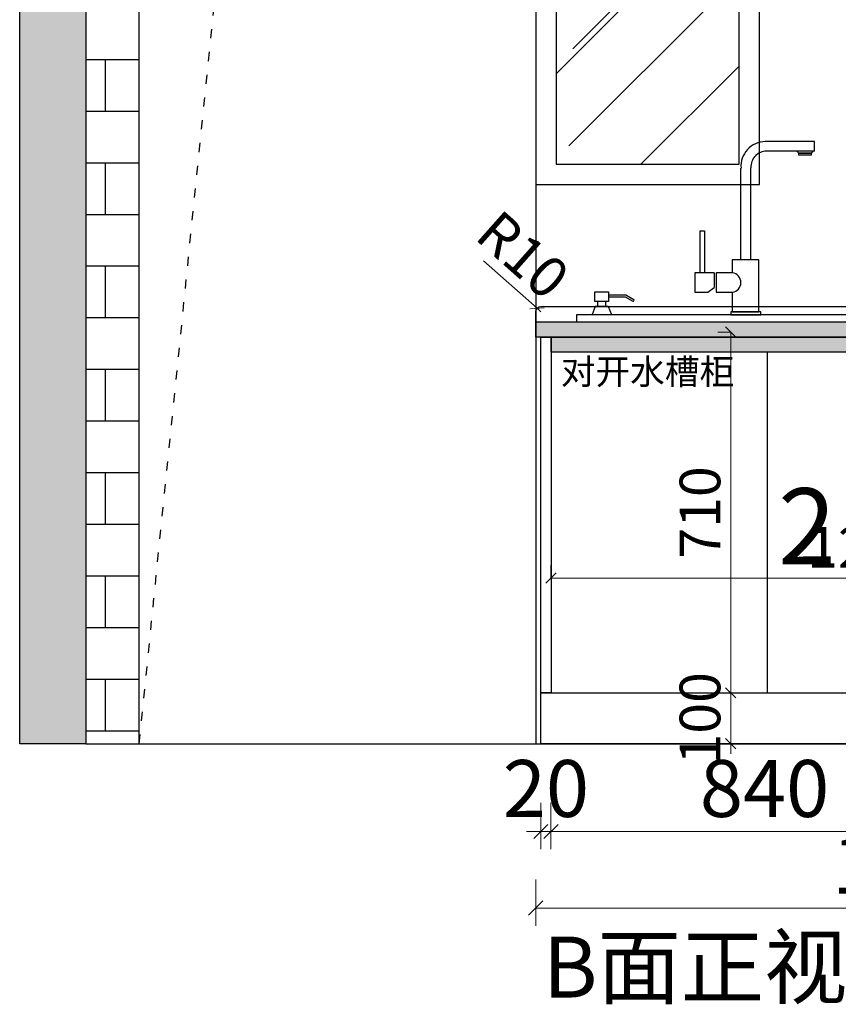
# Model space of a CAD drawing. Units: millimetres. Extents: x 1663991 to 1682316, y -1591920 to -1583610.
# Drawn here: x 1678365 to 1679975, y -1587632 to -1585695 of the extents above; entities that cross this region are included whole.
import ezdxf

# ---------------------------------------------------------------- set-up
doc = ezdxf.new("R2010")
doc.units = ezdxf.units.MM
doc.header["$LTSCALE"] = 3
doc.header["$PDMODE"] = 3
doc.linetypes.add('ACAD_ISO03W100', pattern=[30, 12, -18])
for name, color, linetype in [('ZB_厨柜', 7, 'Continuous'), ('帝森基层', 8, 'Continuous'), ('帝森木制品', 7, 'Continuous')]:
    doc.layers.add(name, color=color, linetype=linetype)
doc.styles.add('ZB_宋体', font='txt')
doc.styles.add('帝森标注0.5', font='txt', dxfattribs={"width": 0.5})
doc.styles.add('覃工宋体0.5', font='txt', dxfattribs={"width": 0.6})
doc.dimstyles.new('W', dxfattribs={"dimscale": 20, "dimtxt": 4, "dimasz": 1, "dimexe": 1.25, "dimexo": 3, "dimgap": 0.5, "dimtad": 1, "dimdsep": 46, "dimtxsty": '覃工宋体0.5', "dimblk": 'OBLIQUE', "dimcen": 2.5, "dimclrd": 256, "dimclre": 256, "dimclrt": 256, "dimadec": 0, "dimazin": 0, "dimtfac": 1, "dimtix": 1, "dimtmove": 1, "dimatfit": 2, "dimldrblk": 'OPEN90', "dimfxl": 3, "dimfxlon": 1, "dimlwd": 5, "dimlwe": 5, "dimarcsym": 0})
doc.dimstyles.new('帝森标注', dxfattribs={"dimscale": 20, "dimtxt": 4, "dimasz": 1, "dimexe": 1.25, "dimexo": 3, "dimgap": 0.5, "dimtad": 1, "dimdsep": 46, "dimtxsty": '帝森标注0.5', "dimblk": 'OBLIQUE', "dimcen": 2.5, "dimclrd": 3, "dimclre": 3, "dimclrt": 1, "dimadec": 0, "dimazin": 0, "dimtfac": 1, "dimtix": 1, "dimtmove": 1, "dimatfit": 2, "dimldrblk": 'CCD_Leader_Arrow', "dimfxl": 3, "dimfxlon": 1, "dimlwd": 5, "dimlwe": 5, "dimarcsym": 0})

# ---------------------------------------------------------------- blocks, each defined once
blk = doc.blocks.new('26546')
at = {"layer": '帝森基层'}
h = blk.add_hatch(dxfattribs=at)
h.set_pattern_fill('钢筋混凝土', color=256, scale=20, pattern_type=2)
h.set_pattern_definition([(45, (-9655.01, 0), (-70.710678, 70.710678), []), (50, (-9655.01, 0), (143.4520365, -12.550427), [15, -165]), (355, (-9655.01, 0), (-27.750267, 150.438427), [12, -132]), (100.4514, (-9643.06, -1.05), (115.701876, 137.887908), [12.748038, -140.228422]), (46.1842, (-9655.01, 40), (213.44821, -33.103803), [22.5, -247.5]), (96.6356, (-9637.22, 37.24), (186.932541, 194.823574), [19.122058, -210.3426]), (351.1842, (-9655, 40), (186.93239, 194.82372), [18, -198]), (21, (-9635.01, 30), (119.3814104, -80.523778), [15, -165]), (326, (-9635.01, 30), (48.663066, 145.030009), [12, -132]), (71.4514, (-9625.06, 23.29), (168.044526, 64.506099), [12.748038, -140.228422]), (37.5, (-9655.01, 0), (2.4319711, 66.5787708), [1, -130.4, 1, -134, 1, -132.5]), (7.5, (-9655.01, 0), (52.6139075, 78.8823424), [1, -76.4, 1, -127.4, 1, -50.5]), (327.5, (-9699.61, 0), (106.7644872, -4.5109743), [1, -50, 1, -156, 1, -207]), (317.5, (-9719.61, 0), (116.637234, 20.0209965), [1, -65, 1, -103.6, 1, -147])])
h.paths.add_polyline_path([(1583098.4, -1568171.5), (1582968.4, -1568171.5), (1582968.4, -1565661.5), (1585618.4, -1565661.5), (1585618.4, -1568171.5), (1585488.4, -1568171.5), (1585488.4, -1565791.5), (1583098.4, -1565791.5)])
at = {"layer": '帝森木制品'}
h = blk.add_hatch(dxfattribs=at)
h.set_pattern_fill('AR-B816', color=8, scale=0.5)
h.paths.add_polyline_path([(1583098.4, -1568171.5), (1583203.4, -1568171.5), (1583203.4, -1565791.5), (1583098.4, -1565791.5)])
h = blk.add_hatch(dxfattribs=at)
h.set_pattern_fill('AR-RROOF', color=250, scale=15, angle=45)
h.paths.add_polyline_path([(1584023.4, -1567031.5), (1584383.4, -1567031.5), (1584383.4, -1565831.5), (1584023.4, -1565831.5)])
at = {"layer": '帝森基层'}
for p, q in [((1583983.4, -1567071.5), (1583983.4, -1568171.5)), ((1583098.4, -1568171.5), (1585488.4, -1568171.5))]:
    blk.add_line(p, q, dxfattribs=at)
for points in [[(1583098.4, -1568171.5), (1582968.4, -1568171.5), (1582968.4, -1565661.5), (1585618.4, -1565661.5), (1585618.4, -1568171.5), (1585488.4, -1568171.5), (1585488.4, -1565791.5), (1583098.4, -1565791.5)], [(1583983.4, -1567071.5), (1584423.4, -1567071.5), (1584423.4, -1565791.5), (1583983.4, -1565791.5)], [(1584023.4, -1567031.5), (1584383.4, -1567031.5), (1584383.4, -1565831.5), (1584023.4, -1565831.5)]]:
    blk.add_lwpolyline(points, close=True, dxfattribs=at)
at = {"layer": '帝森木制品', "color": 8}
blk.add_lwpolyline([(1583098.4, -1568171.5), (1583203.4, -1568171.5), (1583203.4, -1565791.5), (1583098.4, -1565791.5)], close=True, dxfattribs=at)
at = {"layer": '帝森木制品', "color": 8, "linetype": 'ACAD_ISO03W100', "ltscale": 0.5}
blk.add_lwpolyline([(1583203.4, -1568171.5), (1583419.1, -1566045.9), (1583983.4, -1565791.5)], dxfattribs=at)
blk = doc.blocks.new('rty5467')
at = {"layer": '帝森木制品', "color": 2}
for p, q in [((1583585, -1568904.3), (1583488.2, -1568904.3)), ((1583585, -1568923.5), (1583585, -1568904.3)), ((1583585, -1568923.5), (1583490.2, -1568923.5)), ((1583553.5, -1568927.3), (1583579.4, -1568927.3)), ((1583579.4, -1568927.3), (1583553.6, -1568927.3)), ((1583553.6, -1568927.3), (1583553.6, -1568930.2)), ((1583553.6, -1568930.2), (1583579.4, -1568930.2)), ((1583579.4, -1568930.2), (1583579.4, -1568927.3)), ((1583440.5, -1569137), (1583440.5, -1568956.7)), ((1583460, -1569137), (1583460, -1568955.9)), ((1583360.1, -1569162.6), (1583360.1, -1569080)), ((1583360.1, -1569080), (1583368.7, -1569080)), ((1583368.7, -1569080), (1583368.7, -1569162.6)), ((1583475.8, -1569137), (1583423.4, -1569137)), ((1583423.4, -1569137), (1583423.4, -1569162.6)), ((1583423.4, -1569137), (1583423.4, -1569162.6)), ((1583475.8, -1569239.4), (1583475.8, -1569137)), ((1583695.9, -1569235.8), (1583679.8, -1569151.5)), ((1583751, -1569235.8), (1583734.9, -1569151.5)), ((1583808.9, -1569235.8), (1583792.8, -1569151.5)), ((1583387.5, -1569162.6), (1583349.8, -1569162.6)), ((1583349.8, -1569162.6), (1583349.8, -1569201)), ((1583368.7, -1569162.6), (1583360.1, -1569162.6)), ((1583387.5, -1569162.6), (1583387.5, -1569191.7)), ((1583423.4, -1569162.6), (1583391.4, -1569162.6)), ((1583391.4, -1569162.6), (1583391.4, -1569201)), ((1583375.1, -1569201), (1583387.5, -1569191.7)), ((1583152.8, -1569199.8), (1583179.6, -1569199.8)), ((1583152.8, -1569219.1), (1583152.8, -1569199.8)), ((1583179.6, -1569199.8), (1583179.6, -1569219.1)), ((1583179.6, -1569205.9), (1583213.9, -1569205.9)), ((1583179.6, -1569209.6), (1583212.9, -1569209.6)), ((1583212.9, -1569209.6), (1583227.9, -1569218.4)), ((1583213.9, -1569205.9), (1583229.8, -1569215.2)), ((1583349.8, -1569201), (1583375.1, -1569201)), ((1583391.4, -1569201), (1583423.4, -1569201)), ((1583423.4, -1569201), (1583423.4, -1569239.4)), ((1583154, -1569228.9), (1583147.5, -1569244.5)), ((1583179.6, -1569219.1), (1583152.8, -1569219.1)), ((1583179.2, -1569228.9), (1583154, -1569228.9)), ((1583158.8, -1569228.9), (1583158.8, -1569219.1)), ((1583174.5, -1569228.9), (1583174.5, -1569219.1)), ((1583179.2, -1569228.9), (1583185.8, -1569244.5)), ((1583669.1, -1569228.6), (1583662.5, -1569235.8)), ((1583693.9, -1569225.3), (1583669.1, -1569228.6)), ((1583724.2, -1569228.6), (1583717.6, -1569235.8)), ((1583749, -1569225.3), (1583724.2, -1569228.6)), ((1583782.2, -1569228.6), (1583775.6, -1569235.8)), ((1583807, -1569225.3), (1583782.2, -1569228.6)), ((1583866.9, -1569245.3), (1583116.9, -1569245.3)), ((1583116.9, -1569245.3), (1583116.9, -1569259.1)), ((1583147.5, -1569244.5), (1583185.8, -1569244.5)), ((1583479.8, -1569239.4), (1583420.4, -1569239.4)), ((1583420.4, -1569239.4), (1583420.4, -1569245.4)), ((1583420.4, -1569245.4), (1583479.8, -1569245.4)), ((1583423.4, -1569239.4), (1583475.8, -1569239.4)), ((1583479.8, -1569245.4), (1583479.8, -1569239.4)), ((1583650.1, -1569245.3), (1583650.1, -1569235.8)), ((1583650.1, -1569235.8), (1583830.6, -1569235.8)), ((1583830.6, -1569245.3), (1583650.1, -1569245.3)), ((1583830.6, -1569235.8), (1583830.6, -1569245.3)), ((1583866.9, -1569259.1), (1583866.9, -1569245.3)), ((1583116.9, -1569259.1), (1583866.9, -1569259.1))]:
    blk.add_line(p, q, dxfattribs=at)
for centre in [(1583669.3, -1569156.2), (1583724.4, -1569156.2), (1583782.4, -1569156.2), (1583675.4, -1569183.2), (1583730.4, -1569183.2), (1583788.4, -1569183.2), (1583681.4, -1569216.3), (1583736.5, -1569216.3), (1583794.4, -1569216.3)]:
    blk.add_circle(centre, 2.08, dxfattribs=at)
for centre, radius, start, end in [((1583489.1, -1568953), 48.7, 91.101, 184.409), ((1583490.5, -1568954), 30.5, 89.4208, 183.6312), ((1583546.5, -1568930.4), 7.67, 23.5106, 63.9789), ((1583586.5, -1568930.4), 7.67, 116.0211, 156.4894), ((1583669.5, -1569158.6), 12.5, 34.539, 165.8384), ((1583724.6, -1569158.6), 12.5, 34.539, 165.8384), ((1583782.5, -1569158.6), 12.5, 34.539, 165.8384), ((1583421, -1569181.8), 19.3, 276.9665, 83.0335), ((1583668.1, -1569158.8), 11.3, 163.2546, 232.9273), ((1583643.6, -1569175.8), 19.4, 346.8603, 24.566), ((1583723.2, -1569158.8), 11.3, 163.2546, 232.9273), ((1583698.7, -1569175.8), 19.4, 346.8603, 24.566), ((1583781.2, -1569158.8), 11.3, 163.2546, 232.9273), ((1583756.7, -1569175.8), 19.4, 346.8603, 24.566), ((1583677.3, -1569181.9), 14.8, 173.8017, 235.1053), ((1583732.4, -1569181.9), 14.8, 173.8017, 235.1053), ((1583790.4, -1569181.9), 14.8, 173.8017, 235.1053), ((1583663.3, -1569202.9), 10.4, 327.2211, 58.0565), ((1583683.3, -1569216.5), 13.8, 144.5436, 234.6306), ((1583718.4, -1569202.9), 10.4, 327.2211, 58.0565), ((1583738.4, -1569216.5), 13.8, 144.5436, 234.6306), ((1583776.4, -1569202.9), 10.4, 327.2211, 58.0565), ((1583796.4, -1569216.5), 13.8, 144.5436, 234.6306), ((1583228.2, -1569216.4), 2.03, 262.7731, 36.7002)]:
    blk.add_arc(centre, radius, start, end, dxfattribs=at)
blk = doc.blocks.new('_Oblique')
at = {"color": 0, "linetype": 'ByBlock', "lineweight": -2}
blk.add_line((-0.5, -0.5), (0.5, 0.5), dxfattribs=at)
blk = doc.blocks.new('*D417')
at = {"layer": 'Defpoints', "color": 0, "transparency": 16777216}
for p in [(1679410.2, -1587019), (1679390.2, -1587119), (1679410.2, -1587291.6)]:
    blk.add_point(p, dxfattribs=at)
at = {"layer": '帝森木制品', "color": 3, "lineweight": 5, "transparency": 16777216}
for p, q in [((1679390.2, -1587235.6), (1679390.2, -1587326.6)), ((1679410.2, -1587235.6), (1679410.2, -1587326.6)), ((1679390.2, -1587291.6), (1679362.2, -1587291.6)), ((1679390.2, -1587291.6), (1679410.2, -1587291.6)), ((1679410.2, -1587291.6), (1679438.2, -1587291.6))]:
    blk.add_line(p, q, dxfattribs=at)
at = {"layer": '帝森木制品', "color": 3, "lineweight": 5, "transparency": 16777216, "xscale": 28, "yscale": 28, "zscale": 28}
blk.add_blockref('_Oblique', (1679390.2, -1587291.6), dxfattribs=at)
at = {"layer": '帝森木制品', "color": 3, "lineweight": 5, "transparency": 16777216, "xscale": 28, "yscale": 28, "zscale": 28, "rotation": 180}
blk.add_blockref('_Oblique', (1679410.2, -1587291.6), dxfattribs=at)
at = {"layer": '帝森木制品', "color": 1, "transparency": 16777216, "insert": (1679400.2, -1587221.6), "char_height": 112, "attachment_point": 5, "style": '帝森标注0.5'}
blk.add_mtext('20', dxfattribs=at)
blk = doc.blocks.new('CCD_Leader_Arrow')
at = {"color": 2, "linetype": 'ByBlock'}
blk.add_line((0, 0), (-1, 0), dxfattribs=at)
for points in [[(-0.859, 0.668), (-0.597, 0.852), (-0.24, 0), (0, 0)], [(-0.859, -0.668), (-0.597, -0.852), (-0.24, 0), (0, 0)]]:
    blk.add_solid(points, dxfattribs=at)
blk = doc.blocks.new('*D418')
at = {"layer": 'Defpoints', "color": 0, "transparency": 16777216}
for p in [(1679410.2, -1587019), (1680250.2, -1587019), (1680250.2, -1587291.6)]:
    blk.add_point(p, dxfattribs=at)
at = {"layer": '帝森木制品', "color": 3, "lineweight": 5, "transparency": 16777216}
for p, q in [((1679410.2, -1587235.6), (1679410.2, -1587326.6)), ((1680250.2, -1587235.6), (1680250.2, -1587326.6)), ((1679410.2, -1587291.6), (1680250.2, -1587291.6))]:
    blk.add_line(p, q, dxfattribs=at)
at = {"layer": '帝森木制品', "color": 3, "lineweight": 5, "transparency": 16777216, "xscale": 28, "yscale": 28, "zscale": 28, "rotation": 180}
blk.add_blockref('_Oblique', (1679410.2, -1587291.6), dxfattribs=at)
at = {"layer": '帝森木制品', "color": 3, "lineweight": 5, "transparency": 16777216, "xscale": 28, "yscale": 28, "zscale": 28}
blk.add_blockref('_Oblique', (1680250.2, -1587291.6), dxfattribs=at)
at = {"layer": '帝森木制品', "color": 1, "transparency": 16777216, "insert": (1679830.2, -1587221.6), "char_height": 112, "attachment_point": 5, "style": '帝森标注0.5'}
blk.add_mtext('840', dxfattribs=at)
blk = doc.blocks.new('*D421')
at = {"layer": 'Defpoints', "color": 0, "transparency": 16777216}
for p in [(1679380.2, -1587119), (1680885.2, -1587119), (1679380.2, -1587442.3)]:
    blk.add_point(p, dxfattribs=at)
at = {"layer": '帝森木制品', "color": 3, "lineweight": 5, "transparency": 16777216}
for p, q in [((1679380.2, -1587386.3), (1679380.2, -1587477.3)), ((1680885.2, -1587386.3), (1680885.2, -1587477.3)), ((1680885.2, -1587442.3), (1679380.2, -1587442.3))]:
    blk.add_line(p, q, dxfattribs=at)
at = {"layer": '帝森木制品', "color": 3, "lineweight": 5, "transparency": 16777216, "xscale": 28, "yscale": 28, "zscale": 28, "rotation": 180}
blk.add_blockref('_Oblique', (1679380.2, -1587442.3), dxfattribs=at)
at = {"layer": '帝森木制品', "color": 3, "lineweight": 5, "transparency": 16777216, "xscale": 28, "yscale": 28, "zscale": 28}
blk.add_blockref('_Oblique', (1680885.2, -1587442.3), dxfattribs=at)
at = {"layer": '帝森木制品', "color": 1, "transparency": 16777216, "insert": (1680132.7, -1587372.3), "char_height": 112, "attachment_point": 5, "style": '帝森标注0.5'}
blk.add_mtext('1505', dxfattribs=at)
blk = doc.blocks.new('*D505')
at = {"layer": 'Defpoints', "color": 0, "transparency": 16777216}
for p in [(1679382.8, -1586262.3), (1679390.2, -1586269)]:
    blk.add_point(p, dxfattribs=at)
at = {"layer": '帝森木制品', "color": 3, "lineweight": 5, "transparency": 16777216}
for p in [(1679277.4, -1586169.1), (1679390.2, -1586269)]:
    blk.add_line(p, (1679382.8, -1586262.3), dxfattribs=at)
at = {"layer": '帝森木制品', "color": 3, "lineweight": 5, "transparency": 16777216, "xscale": 20, "yscale": 20, "zscale": 20, "rotation": 318.4907004267187}
blk.add_blockref('_Oblique', (1679382.8, -1586262.3), dxfattribs=at)
at = {"layer": '帝森木制品', "color": 1, "transparency": 16777216, "insert": (1679348.2, -1586165), "char_height": 80, "attachment_point": 5, "rotation": 318.4907, "style": '帝森标注0.5'}
blk.add_mtext('R10', dxfattribs=at)
blk = doc.blocks.new('*D513')
at = {"layer": 'Defpoints', "color": 0, "transparency": 16777216}
for p in [(1679410.2, -1586793), (1679410.2, -1586805.8), (1680660.2, -1586805.8)]:
    blk.add_point(p, dxfattribs=at)
at = {"layer": '帝森木制品', "lineweight": 5, "transparency": 16777216}
for p, q in [((1679410.2, -1586793), (1679410.2, -1586768)), ((1680660.2, -1586793), (1680660.2, -1586768)), ((1680660.2, -1586793), (1679410.2, -1586793))]:
    blk.add_line(p, q, dxfattribs=at)
at = {"layer": '帝森木制品', "lineweight": 5, "transparency": 16777216, "xscale": 20, "yscale": 20, "zscale": 20, "rotation": 180}
blk.add_blockref('_Oblique', (1679410.2, -1586793), dxfattribs=at)
at = {"layer": '帝森木制品', "lineweight": 5, "transparency": 16777216, "xscale": 20, "yscale": 20, "zscale": 20}
blk.add_blockref('_Oblique', (1680660.2, -1586793), dxfattribs=at)
at = {"layer": '帝森木制品', "transparency": 16777216, "insert": (1680035.2, -1586743), "char_height": 80, "attachment_point": 5, "style": '覃工宋体0.5'}
blk.add_mtext('1250', dxfattribs=at)
blk = doc.blocks.new('_Open90')
at = {"color": 0, "linetype": 'ByBlock', "lineweight": -2}
for p, q in [((0, 0), (-1, 0)), ((-0.5, 0.5), (0, 0)), ((0, 0), (-0.5, -0.5))]:
    blk.add_line(p, q, dxfattribs=at)
blk = doc.blocks.new('*D514')
at = {"layer": 'Defpoints', "color": 0, "transparency": 16777216}
for p in [(1679763.6, -1586309), (1679763.6, -1586309), (1679763.6, -1587019)]:
    blk.add_point(p, dxfattribs=at)
at = {"layer": '帝森木制品', "lineweight": 5, "transparency": 16777216}
for p, q in [((1679763.6, -1586309), (1679738.6, -1586309)), ((1679763.6, -1587019), (1679763.6, -1586309)), ((1679763.6, -1587019), (1679738.6, -1587019))]:
    blk.add_line(p, q, dxfattribs=at)
at = {"layer": '帝森木制品', "lineweight": 5, "transparency": 16777216, "xscale": 20, "yscale": 20, "zscale": 20}
for p, rotation in [((1679763.6, -1586309), 90), ((1679763.6, -1587019), 270)]:
    blk.add_blockref('_Oblique', p, dxfattribs=dict(at, rotation=rotation))
at = {"layer": '帝森木制品', "transparency": 16777216, "insert": (1679713.6, -1586664), "char_height": 80, "attachment_point": 5, "rotation": 90, "style": '覃工宋体0.5'}
blk.add_mtext('710', dxfattribs=at)
blk = doc.blocks.new('*D515')
at = {"layer": 'Defpoints', "color": 0, "transparency": 16777216}
for p in [(1679763.6, -1587019), (1679763.6, -1587119), (1679763.6, -1587119)]:
    blk.add_point(p, dxfattribs=at)
at = {"layer": '帝森木制品', "lineweight": 5, "transparency": 16777216}
for p, q in [((1679763.6, -1587019), (1679763.6, -1586999)), ((1679763.6, -1587019), (1679738.6, -1587019)), ((1679763.6, -1587019), (1679763.6, -1587119)), ((1679763.6, -1587119), (1679738.6, -1587119)), ((1679763.6, -1587119), (1679763.6, -1587139))]:
    blk.add_line(p, q, dxfattribs=at)
at = {"layer": '帝森木制品', "lineweight": 5, "transparency": 16777216, "xscale": 20, "yscale": 20, "zscale": 20}
for p, rotation in [((1679763.6, -1587019), 270), ((1679763.6, -1587119), 90)]:
    blk.add_blockref('_Oblique', p, dxfattribs=dict(at, rotation=rotation))
at = {"layer": '帝森木制品', "transparency": 16777216, "insert": (1679713.6, -1587069), "char_height": 80, "attachment_point": 5, "rotation": 90, "style": '覃工宋体0.5'}
blk.add_mtext('100', dxfattribs=at)

msp = doc.modelspace()

# ---------------------------------------------------------------- hatches: boundary and pattern name
at = {"layer": '帝森木制品'}
h = msp.add_hatch(dxfattribs=at)
h.set_pattern_fill('大理石1', color=8, scale=20, angle=45, pattern_type=2)
h.set_pattern_definition([(86.9872125, (98760.377, -18934.097), (7.071066932, 49.497474731), [0.6406488, -133.89559]), (113.1985905, (98754.3496, -18941.5386), (-28.284271275, 56.5685425055), [2.3079278, -159.247016]), (105.9453959, (98754.821, -18942.6834), (-7.0710693628, 35.3553387127), [0.9805362, -204.93206]), (135, (98754.552, -18941.74), (14.14213562, 14.14213562), [0.2857142, -29.714284]), (116.5650511, (98760.646, -18934.636), (-21.21320345, 21.213203508), [0.6023386, -62.643214]), (216.469234, (98760.6462, -18934.636), (-14.1421357087, -14.1421354462), [0.9630356, -201.27444]), (124.2157021, (98761.0166, -18936.892), (-70.7106780876, 98.9949494756), [2.035958, -211.73962]), (107.1329961, (98743.9113, -18941.0672), (-49.49747578528, 162.63455940035), [4.6863046, -979.43766]), (45, (98741.005, -18937.753), (-21.21320344, 21.21320344), [0, -20]), (109.9831065, (98746.302, -18924.7364), (-35.3553389446, 91.923881583), [3.152942, -327.90596]), (126.4391104, (98760.1411, -18927.6658), (-162.6345585177, 219.20310091522), [4.4784696, -936.00012]), (127.8749836, (98750.41, -18933.5584), (-91.92388251014, 120.2081520583), [2.3035022, -481.43196]), (121.75948, (98753.4404, -18939.4173), (-49.49747449666, 77.78174601905), [4.9897854, -518.93768]), (45, (98751.225, -18941.612), (-21.21320344, 21.21320344), [0, -20]), (45, (98751.68, -18941.61), (-21.21320344, 21.21320344), [0, -20]), (45, (98752.135, -18938.885), (-21.21320344, 21.21320344), [0, -20]), (45, (98749.183, -18936.842), (-21.21320344, 21.21320344), [0, -20]), (104.0362434, (98750.814, -18935.1746), (-7.0710695467, 35.3553385411), [1.6659862, -348.19112]), (45, (98750.448, -18933.6), (-21.21320344, 21.21320344), [0, -20]), (45, (98749.41, -18936.16), (-21.21320344, 21.21320344), [0, -20]), (45, (98748.73, -18934.116), (-21.21320344, 21.21320344), [0, -20]), (45, (98750.09, -18936.842), (-21.21320344, 21.21320344), [0, -20]), (95.1944289, (98759.737, -18930.09), (-7.071067811, 35.355339079), [0.7438334, -155.46116]), (135, (98760.343, -18930.696), (14.14213562, 14.14213562), [0.8571428, -29.142856]), (88.6677801, (98760.3095, -18932.1442), (1.148e-07, 84.8528136917), [1.4482768, -302.68984]), (135, (98760.511, -18932.346), (14.14213562, 14.14213562), [0.2857142, -29.714284]), (84.805571, (98760.4105, -18933.4574), (7.0710663018, 49.4974748425), [1.11575, -233.19174]), (45, (98756.907, -18934.114), (-21.21320344, 21.21320344), [0, -20]), (45, (98759.724, -18930.015), (-21.21320344, 21.21320344), [0, -20]), (45, (98759.724, -18930.015), (-21.21320344, 21.21320344), [0, -20]), (74.3577535, (98759.6697, -18929.3494), (21.2132032243, 63.6396103463), [1.748339, -181.827258]), (45, (98758.272, -18928.66), (-21.21320344, 21.21320344), [0, -20]), (191.309932, (98746.302, -18924.7364), (-49.49747449, -7.0710683526), [2.060315, -214.27276]), (53.13010235, (98747.5815, -18929.1137), (120.2081519318, 162.6345585513), [2.020305, -422.24376]), (92.8624052, (98744.8204, -18932.6829), (-7.07106772787, 120.2081527677), [2.6971052, -563.69498]), (59.6208739, (98742.5308, -18936.5888), (63.6396091881, 106.06601782915), [4.5275674, -470.867]), (45, (98742.37, -18934.118), (-21.21320344, 21.21320344), [0, -20]), (63.4349488, (98748.9957, -18931.74), (35.3553391333, 77.7817458675), [0.903508, -188.83315]), (61.6992442, (98749.4, -18930.932), (14.14213417, 14.142136511), [0.4971574, -103.905906]), (146.093723, (98749.6355, -18930.4943), (-176.7766941542, 120.20815116486), [2.4748164, -517.23664]), (45, (98746.913, -18931.39), (-21.21320344, 21.21320344), [0, -20]), (45, (98747.534, -18929.08), (-21.21320344, 21.21320344), [0, -20]), (45, (98748.048, -18933.435), (-21.21320344, 21.21320344), [0, -20]), (45, (98741.69, -18930.71), (-21.21320344, 21.21320344), [0, -20]), (45, (98741.915, -18932.3), (-21.21320344, 21.21320344), [0, -20]), (89.1449026, (98744.248, -18927.3964), (7.42e-08, 84.85281381355), [2.2562586, -471.55804]), (99.5829447, (98744.6858, -18929.9892), (-7.0710676886, 35.3553390154), [2.6294168, -549.54808]), (45, (98744.253, -18927.363), (-21.21320344, 21.21320344), [0, -20]), (45, (98743.28, -18930.484), (-21.21320344, 21.21320344), [0, -20]), (45, (98744.253, -18927.363), (-21.21320344, 21.21320344), [0, -20]), (45, (98744.72, -18930.02), (-21.21320344, 21.21320344), [0, -20]), (120.0685828, (98748.7937, -18927.4975), (-49.497474702, 77.78174595), [0.7392464, -154.5025]), (135, (98748.423, -18926.858), (14.14213562, 14.14213562), [3, -27]), (95.1944289, (98742.0257, -18915.4766), (-7.071067811, 35.355339079), [0.7438334, -155.46116]), (45, (98742.6, -18923.896), (-21.21320344, 21.21320344), [0, -20]), (45, (98743.28, -18923.67), (-21.21320344, 21.21320344), [0, -20]), (45, (98741.01, -18925.033), (-21.21320344, 21.21320344), [0, -20]), (45, (98740.783, -18920.262), (-21.21320344, 21.21320344), [0, -20]), (98.1301023, (98743.5073, -18920.056), (-7.0710677784, 35.355339066), [1.4285714, -298.57142]), (135, (98745.225, -18921.773), (14.14213562, 14.14213562), [2.4285714, -27.571428]), (45, (98745.193, -18921.737), (-21.21320344, 21.21320344), [0, -20]), (68.1985905, (98741.7563, -18916.15), (21.213203453, 63.6396103456), [0.7253118, -151.59015]), (111.037511, (98741.9247, -18916.588), (-28.284271217, 56.568542468), [0.4689932, -98.019584]), (111.037511, (98742.093, -18917.0256), (-28.284271217, 56.568542468), [0.4689932, -98.019584]), (126.8698976, (98743.3052, -18918.6418), (-91.9238815038, 120.20815287355), [2.020305, -422.24376]), (135, (98741.958, -18914.736), (14.14213562, 14.14213562), [0.7142858, -29.285714]), (45, (98739.698, -18915.582), (-21.21320344, 21.21320344), [0, -20])])
h.paths.add_polyline_path([(1679380.239, -1586288.963), (1680885.239, -1586288.963), (1680885.239, -1586318.963), (1679380.239, -1586318.963)])
h = msp.add_hatch(color=5, dxfattribs=at)
h.dxf.hatch_style = 1
h.set_gradient(color1=(0, 0, 255), tint=1)
h.paths.add_polyline_path([(1679410.239, -1586318.963), (1680250.239, -1586318.963), (1680250.239, -1586348.963), (1679410.239, -1586348.963)])

# ---------------------------------------------------------------- linework, layer by layer
msp.add_line((1679835.239, -1586348.963), (1679835.239, -1587018.963), dxfattribs=at)
msp.add_lwpolyline([(1679380.239, -1586288.963), (1679380.239, -1586268.963, -0.41421356), (1679390.239, -1586258.963), (1680885.239, -1586258.963)], format="xyb", dxfattribs=at)
at = {"layer": '帝森木制品', "color": 4}
msp.add_lwpolyline([(1679380.239, -1586288.963), (1680885.239, -1586288.963), (1680885.239, -1586318.963), (1679380.239, -1586318.963)], close=True, dxfattribs=at)
at = {"layer": '帝森木制品'}
for points in [[(1679390.239, -1586318.963), (1679410.239, -1586318.963), (1679410.239, -1587018.963), (1679390.239, -1587018.963)], [(1679410.239, -1586318.963), (1680250.239, -1586318.963), (1680250.239, -1586348.963), (1679410.239, -1586348.963)], [(1679410.239, -1587018.963), (1680250.239, -1587018.963), (1680250.239, -1586348.963), (1679410.239, -1586348.963)], [(1679390.239, -1587018.963), (1680660.239, -1587018.963), (1680660.239, -1587118.963), (1679390.239, -1587118.963)]]:
    msp.add_lwpolyline(points, close=True, dxfattribs=at)

# ---------------------------------------------------------------- block references
for name, p in [('26546', (95396.832, -18947.498)), ('rty5467', (96343.38, -17029.902))]:
    msp.add_blockref(name, p, dxfattribs=at)

# ---------------------------------------------------------------- texts
at = {"layer": 'ZB_厨柜', "color": 2, "attachment_point": 1, "style": 'ZB_宋体'}
for s, insert, char_height in [('{\\C8;对开水槽柜}', (1679429.482, -1586361.954), 50), ('2', (1679856.955, -1586616.322), 150), ('{\\C256;B面正视图}', (1679394.149, -1587498.401), 120)]:
    msp.add_mtext(s, dxfattribs=dict(at, insert=insert, char_height=char_height))

# ---------------------------------------------------------------- dimensions: what is measured, and where the dimension line sits
at = {"layer": '帝森木制品'}
dim = msp.add_radius_dim(center=(1679390.239, -1586268.963), mpoint=(1679382.75, -1586262.336), dimstyle='帝森标注', override={"dimfxl": 60}, dxfattribs=at)
dim.commit()
dim.dimension.update_dxf_attribs({"geometry": '*D505', "text_midpoint": (1679348.241, -1586165.026)})
for base, p2, picture, middle in [((1679763.606, -1586308.963), (1679763.606, -1586308.963), '*D514', (1679713.606, -1586663.963)), ((1679763.606, -1587118.963), (1679763.606, -1587118.963), '*D515', (1679713.606, -1587068.963))]:
    dim = msp.add_linear_dim(base=base, p1=(1679763.606, -1587018.963), p2=p2, angle=90, dimstyle='W', dxfattribs=at)
    dim.commit()
    dim.dimension.update_dxf_attribs({"geometry": picture, "text_midpoint": middle})
dim = msp.add_linear_dim(base=(1679410.239, -1586793.035), p1=(1680660.239, -1586805.827), p2=(1679410.239, -1586805.827), dimstyle='W', dxfattribs=at)
dim.commit()
dim.dimension.update_dxf_attribs({"geometry": '*D513', "text_midpoint": (1680035.239, -1586743.035)})
for base, p1, p2, picture, middle in [((1679410.239, -1587291.647), (1679390.239, -1587118.963), (1679410.239, -1587018.963), '*D417', (1679400.239, -1587221.647)), ((1680250.239, -1587291.647), (1679410.239, -1587018.963), (1680250.239, -1587018.963), '*D418', (1679830.239, -1587221.647)), ((1679380.239, -1587442.252), (1680885.239, -1587118.963), (1679380.239, -1587118.963), '*D421', (1680132.739, -1587372.252))]:
    dim = msp.add_linear_dim(base=base, p1=p1, p2=p2, dimstyle='帝森标注', override={"dimscale": 28, "dimfxl": 2}, dxfattribs=at)
    dim.commit()
    dim.dimension.update_dxf_attribs({"geometry": picture, "text_midpoint": middle})

doc.saveas('drawing.dxf')
